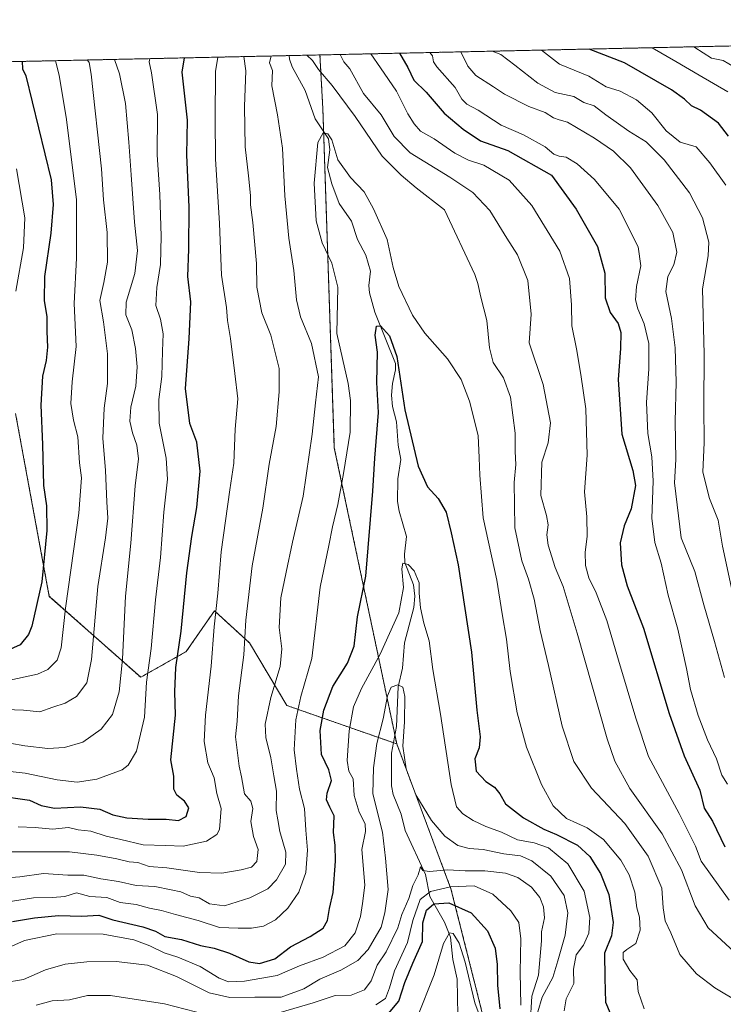
# Model space of a CAD drawing. Units: metres. Extents: x 648035 to 651489, y 4746219 to 4748606.
# Drawn here: x 650802 to 651035, y 4748280 to 4748606 of the extents above; entities that cross this region are included whole.
import ezdxf

# ---------------------------------------------------------------- set-up
doc = ezdxf.new("R2010")
doc.units = ezdxf.units.M
doc.header["$MEASUREMENT"] = 0
doc.linetypes.add('TRAZOS', pattern=[0.75, 0.5, -0.25])
for name, color, linetype, lineweight in [('Arbolado forestal', 92, 'TRAZOS', 0), ('Arbolado forestal CxS', 92, 'Continuous', 0), ('Comarca CxS', 133, 'Continuous', 0), ('Comunidad Autónoma CxS', 142, 'Continuous', 0), ('Corriente natural lineal', 142, 'Continuous', 13), ('Curva de nivel maestra', 36, 'Continuous', 30), ('Curva de nivel normal', 36, 'Continuous', 0), ('Municipio CxS', 142, 'Continuous', 0), ('Provincia CxS', 1, 'Continuous', 0)]:
    doc.layers.add(name, color=color, linetype=linetype, lineweight=lineweight)

# ---------------------------------------------------------------- blocks, each defined once
blk = doc.blocks.new('*U153')
at = {"layer": 'Arbolado forestal CxS', "color": 92, "linetype": 'Continuous', "lineweight": 0}
blk.add_polyline3d([(650800.32, 4748475.57, 978.44), (650811.5, 4748414.94, 973.54), (650841.85, 4748388.11, 955.93), (650856.97, 4748396.63, 948.75), (650862.26, 4748404.3, 946.93), (650866.29, 4748410.13, 945.12), (650877.92, 4748399.52, 939.28), (650890.35, 4748378.74, 931.87), (650926.82, 4748365.99, 913.88), (650944.81, 4748317.97, 904.08), (650957.75, 4748266.68, 894.32)], dxfattribs=at)
blk = doc.blocks.new('*U161')
at = {"layer": 'Arbolado forestal CxS', "color": 92, "linetype": 'Continuous', "lineweight": 0}
blk.add_polyline3d([(650800.32, 4748475.57, 978.44), (650811.5, 4748414.94, 973.54), (650841.85, 4748388.11, 955.93), (650856.97, 4748396.63, 948.75), (650862.26, 4748404.3, 946.93), (650866.29, 4748410.13, 945.12), (650877.92, 4748399.52, 939.28), (650890.35, 4748378.74, 931.87), (650926.82, 4748365.99, 913.88), (650944.81, 4748317.97, 904.08), (650957.75, 4748266.68, 894.32)], dxfattribs=at)
blk = doc.blocks.new('*U169')
at = {"layer": 'Curva de nivel normal', "color": 36, "linetype": 'Continuous', "lineweight": 0}
blk.add_polyline3d([(651025.188291, 4748597.229156, 985), (651025.72, 4748597.03, 985), (651031.27, 4748593.5, 985), (651035.14, 4748592.67, 985), (651040.83, 4748589.34, 985)], dxfattribs=at)
blk = doc.blocks.new('*U178')
at = {"layer": 'Curva de nivel normal', "color": 36, "linetype": 'Continuous', "lineweight": 0}
for points in [[(650958.52, 4748595.78, 965), (650961.31, 4748594.62, 965), (650966.04, 4748591.17, 965), (650973.69, 4748585.18, 965), (650979.39, 4748582.02, 965), (650985.58, 4748580.72, 965), (650988.94, 4748578.78, 965), (650992.34, 4748577.68, 965), (650996.19, 4748574.69, 965), (651003.85, 4748569.23, 965), (651009.63, 4748565.66, 965), (651015.54, 4748559.79, 965), (651023.92, 4748548.75, 965), (651028.25, 4748540.46, 965), (651030.35, 4748532.37, 965), (651030.16, 4748527.84, 965), (651028.26, 4748517, 965), (651028.85, 4748495.31, 965), (651028.69, 4748477.92, 965), (651028.81, 4748465.93, 965), (651028.4, 4748456.15, 965), (651030.62, 4748447.38, 965), (651033.45, 4748440.23, 965), (651034.94, 4748431.59, 965), (651038.16, 4748416.71, 965)], [(650796.98, 4748377.4, 965), (650803, 4748377.23, 965), (650808.36, 4748376.6, 965), (650812.67, 4748378.18, 965), (650816.78, 4748379.47, 965), (650820.53, 4748381.72, 965), (650824.02, 4748386.25, 965), (650825.49, 4748394.01, 965), (650827.64, 4748418.2, 965), (650830.18, 4748434.35, 965), (650830.92, 4748440.87, 965), (650830.6, 4748446.34, 965), (650830.2, 4748456.64, 965), (650829.27, 4748467.36, 965), (650829.67, 4748477.35, 965), (650830.81, 4748485.52, 965), (650830.88, 4748495.37, 965), (650829.5, 4748506.04, 965), (650828.27, 4748513.04, 965), (650829.63, 4748519.04, 965), (650830.85, 4748525.77, 965), (650830.7, 4748535.61, 965), (650829.5, 4748546.43, 965), (650828.83, 4748556.71, 965), (650825.42, 4748588.1, 965), (650824.69, 4748592, 965), (650824.24, 4748592.85, 965)]]:
    blk.add_polyline3d(points, dxfattribs=at)
blk = doc.blocks.new('*U179')
at = {"layer": 'Curva de nivel normal', "color": 36, "linetype": 'Continuous', "lineweight": 0}
for points in [[(650867.39, 4748593.79, 945), (650866.71, 4748589, 945), (650866.6, 4748573.25, 945), (650866.7, 4748560.08, 945), (650868, 4748538.64, 945), (650868.66, 4748521.45, 945), (650870.28, 4748510.7, 945), (650870.66, 4748506.42, 945), (650871.67, 4748500.42, 945), (650873.1, 4748488.85, 945), (650874.08, 4748480.45, 945), (650873.21, 4748470.43, 945), (650872.76, 4748459.13, 945), (650871.4, 4748450.26, 945), (650868.57, 4748429.75, 945), (650867.41, 4748416.03, 945), (650866.24, 4748404.87, 945), (650865.28, 4748391.75, 945), (650863.32, 4748375.56, 945), (650862.87, 4748366.75, 945), (650864.1, 4748359.72, 945), (650866.22, 4748354.77, 945), (650867.14, 4748349.56, 945), (650868.58, 4748344.6, 945), (650868.02, 4748337.6, 945), (650867.08, 4748335.9, 945), (650863.71, 4748333.73, 945), (650855.98, 4748332.06, 945), (650850.04, 4748332.26, 945), (650842.62, 4748332.56, 945), (650835.3, 4748334.29, 945), (650830.41, 4748335.43, 945), (650825.27, 4748337.02, 945), (650821.04, 4748337.46, 945), (650817.84, 4748338.31, 945), (650812.59, 4748337.76, 945), (650806.81, 4748338.26, 945), (650801.18, 4748338.51, 945)], [(651037.14, 4748314.15, 945), (651027.81, 4748327.08, 945), (651025.96, 4748332.08, 945), (651020.5, 4748342.95, 945), (651010.37, 4748361.79, 945), (651006.12, 4748374.54, 945), (651000.36, 4748393.78, 945), (650996.53, 4748406.95, 945), (650993.02, 4748416.15, 945), (650990.58, 4748421.06, 945), (650989.5, 4748425.12, 945), (650989.33, 4748429.62, 945), (650989.97, 4748434.82, 945), (650989.85, 4748441.3, 945), (650989.15, 4748449.66, 945), (650989.96, 4748461.72, 945), (650989.59, 4748477.17, 945), (650987.87, 4748488.58, 945), (650986.5, 4748497.02, 945), (650984.95, 4748504.63, 945), (650984.77, 4748511.69, 945), (650984.17, 4748520.39, 945), (650980.96, 4748529.42, 945), (650971.6, 4748544.64, 945), (650964.13, 4748552.98, 945), (650955.67, 4748557.95, 945), (650950.66, 4748559.64, 945), (650946.1, 4748562, 945), (650939.26, 4748566.74, 945), (650934.72, 4748569.26, 945), (650932.56, 4748571.66, 945), (650930.45, 4748575.03, 945), (650926.77, 4748582.53, 945), (650921.41, 4748590.2, 945), (650918.19, 4748594.9, 945)]]:
    blk.add_polyline3d(points, dxfattribs=at)
blk = doc.blocks.new('*U181')
at = {"layer": 'Curva de nivel normal', "color": 36, "linetype": 'Continuous', "lineweight": 0}
for points in [[(650885.18, 4748594.18, 935), (650884.57, 4748591.88, 935), (650885.59, 4748589.41, 935), (650885.38, 4748584.28, 935), (650887.28, 4748574.61, 935), (650888.88, 4748563.59, 935), (650889.67, 4748547.76, 935), (650890.99, 4748533.76, 935), (650892.67, 4748523.05, 935), (650893.5, 4748513.25, 935), (650894.91, 4748507.66, 935), (650898.56, 4748498.79, 935), (650900.86, 4748487.74, 935), (650899.82, 4748479.17, 935), (650898.79, 4748468.74, 935), (650895.71, 4748448.13, 935), (650892.18, 4748432.93, 935), (650890.1, 4748422.93, 935), (650888.37, 4748414.43, 935), (650887.8, 4748404.58, 935), (650888.66, 4748397.51, 935), (650888.18, 4748391.69, 935), (650884.99, 4748381.36, 935), (650883.18, 4748372.54, 935), (650883.38, 4748368.08, 935), (650885.02, 4748361.37, 935), (650886, 4748355.37, 935), (650886.92, 4748350.35, 935), (650886.81, 4748343.95, 935), (650887.41, 4748340.83, 935), (650888, 4748336.91, 935), (650889.97, 4748330.06, 935), (650889.85, 4748326.13, 935), (650886.94, 4748320.96, 935), (650883.99, 4748317.9, 935), (650878.09, 4748314.94, 935), (650869.66, 4748312.25, 935), (650864.69, 4748313, 935), (650861.25, 4748314.96, 935), (650858.42, 4748315.51, 935), (650855.13, 4748316.94, 935), (650852, 4748317.64, 935), (650846.56, 4748318.7, 935), (650840.3, 4748319, 935), (650834.53, 4748320.39, 935), (650828.6, 4748321.28, 935), (650822.95, 4748322.45, 935), (650817.7, 4748322.41, 935), (650809.61, 4748322.99, 935), (650801.7, 4748321.96, 935), (650791.62, 4748321.13, 935)], [(651063.67, 4748266.38, 935), (651032.34, 4748285.09, 935), (651026.26, 4748289.71, 935), (651020.76, 4748296.18, 935), (651017.73, 4748303.31, 935), (651015.89, 4748307.29, 935), (651015.27, 4748311.67, 935), (651014.76, 4748318.12, 935), (651010.3, 4748328.73, 935), (651002.5, 4748339.59, 935), (650991.44, 4748351.36, 935), (650985.63, 4748360.15, 935), (650981.7, 4748371.85, 935), (650977.23, 4748392.01, 935), (650974.46, 4748403.57, 935), (650972.39, 4748414, 935), (650970.53, 4748420.67, 935), (650968.38, 4748426.7, 935), (650966.06, 4748437.71, 935), (650965.91, 4748445.37, 935), (650965.8, 4748452.71, 935), (650966.35, 4748458.71, 935), (650966.14, 4748463.04, 935), (650966.09, 4748469.02, 935), (650964.52, 4748480.96, 935), (650962.26, 4748487.41, 935), (650958.87, 4748492.54, 935), (650957.59, 4748497.33, 935), (650956.71, 4748506.49, 935), (650954.74, 4748514.23, 935), (650953.69, 4748518.67, 935), (650952.69, 4748521.71, 935), (650942.68, 4748543.1, 935), (650933.29, 4748550.47, 935), (650928.24, 4748554.68, 935), (650921.96, 4748560.95, 935), (650912.97, 4748574.06, 935), (650905.42, 4748584.34, 935), (650900.82, 4748589.75, 935), (650898.89, 4748592.72, 935), (650897, 4748594.44, 935)]]:
    blk.add_polyline3d(points, dxfattribs=at)
blk = doc.blocks.new('*U193')
at = {"layer": 'Curva de nivel normal', "color": 36, "linetype": 'Continuous', "lineweight": 0}
for points in [[(650948.14, 4748595.55, 960), (650950.46, 4748590.83, 960), (650953.12, 4748587.67, 960), (650958.96, 4748583.98, 960), (650962.62, 4748581.51, 960), (650970.69, 4748577.46, 960), (650976.03, 4748575.4, 960), (650978.86, 4748573.66, 960), (650980.71, 4748573.05, 960), (650983.54, 4748572.27, 960), (650992.5, 4748566.92, 960), (650998.72, 4748562.56, 960), (651004.37, 4748557.13, 960), (651013.52, 4748544.61, 960), (651018.49, 4748535.58, 960), (651019.76, 4748529.12, 960), (651018.8, 4748524.96, 960), (651016.83, 4748521.04, 960), (651016.16, 4748516.04, 960), (651017.99, 4748507.15, 960), (651019.2, 4748497.34, 960), (651019.6, 4748485.97, 960), (651019.26, 4748472.91, 960), (651019.47, 4748460.36, 960), (651019.04, 4748452.59, 960), (651021.22, 4748434.32, 960), (651025.75, 4748423.23, 960), (651028.7, 4748412.14, 960), (651032.26, 4748400.01, 960), (651035.58, 4748388, 960)], [(650798.37, 4748366.29, 960), (650803.42, 4748365.38, 960), (650811, 4748364.48, 960), (650816.52, 4748364.75, 960), (650822.66, 4748366.54, 960), (650828.76, 4748370.85, 960), (650832.52, 4748375.76, 960), (650834.69, 4748383.23, 960), (650835.78, 4748394.09, 960), (650836.78, 4748415.04, 960), (650838.54, 4748432.59, 960), (650840, 4748451.59, 960), (650841.14, 4748460.59, 960), (650840.61, 4748465.09, 960), (650839.09, 4748469.23, 960), (650838.27, 4748473.09, 960), (650838.6, 4748477.71, 960), (650840.26, 4748484.71, 960), (650840.7, 4748491.04, 960), (650840.15, 4748497.13, 960), (650838.9, 4748503.38, 960), (650836.95, 4748508.37, 960), (650837.07, 4748512.5, 960), (650839.95, 4748522.05, 960), (650840.73, 4748529.62, 960), (650839.82, 4748539.11, 960), (650838.72, 4748554.75, 960), (650837.86, 4748565.55, 960), (650836.77, 4748578.4, 960), (650834.76, 4748588.31, 960), (650833.12, 4748593.04, 960)]]:
    blk.add_polyline3d(points, dxfattribs=at)
blk = doc.blocks.new('*U194')
at = {"layer": 'Curva de nivel normal', "color": 36, "linetype": 'Continuous', "lineweight": 0}
for points in [[(650844.85, 4748593.3, 955), (650844.67, 4748592.2, 955), (650845.42, 4748588.54, 955), (650847.37, 4748574.78, 955), (650847.35, 4748561.44, 955), (650848.15, 4748548.24, 955), (650848.68, 4748534.41, 955), (650848.47, 4748525.06, 955), (650847.15, 4748517.37, 955), (650846.84, 4748511.37, 955), (650848.4, 4748506.86, 955), (650849.3, 4748502.01, 955), (650849.07, 4748496.28, 955), (650848.83, 4748487.87, 955), (650847.83, 4748480.25, 955), (650847.99, 4748472.38, 955), (650850.27, 4748460.83, 955), (650850.69, 4748453.84, 955), (650849.52, 4748442.88, 955), (650848.39, 4748427.8, 955), (650846.8, 4748413.84, 955), (650845.32, 4748397.62, 955), (650843.73, 4748386.52, 955), (650843.14, 4748374.92, 955), (650840.49, 4748363.56, 955), (650837.71, 4748358.95, 955), (650835.69, 4748357.39, 955), (650827.3, 4748354.26, 955), (650820.74, 4748353.34, 955), (650814.08, 4748354.12, 955), (650803.47, 4748356.34, 955), (650795.56, 4748357.18, 955)], [(651036.56, 4748352.69, 955), (651034.67, 4748355.65, 955), (651032.88, 4748361.02, 955), (651029.9, 4748367.37, 955), (651026.81, 4748375.37, 955), (651024.3, 4748384.04, 955), (651023.02, 4748391.04, 955), (651020.09, 4748404.04, 955), (651016.84, 4748415.37, 955), (651014.52, 4748425.95, 955), (651012.42, 4748432.84, 955), (651011.47, 4748440.89, 955), (651011.89, 4748453.14, 955), (651011.47, 4748461.19, 955), (651010.18, 4748468.97, 955), (651009.67, 4748479.27, 955), (651010.48, 4748490.37, 955), (651010.44, 4748498.79, 955), (651008.92, 4748505.32, 955), (651006.78, 4748510.31, 955), (651006.05, 4748513.34, 955), (651006.42, 4748517.71, 955), (651007.82, 4748524.54, 955), (651006.95, 4748530.93, 955), (651000.62, 4748543.38, 955), (650992.41, 4748553.17, 955), (650986.71, 4748558.38, 955), (650983.03, 4748560.6, 955), (650980.7, 4748560.97, 955), (650978.96, 4748561.67, 955), (650976.05, 4748564.06, 955), (650968.93, 4748568.04, 955), (650961.52, 4748571.2, 955), (650953.84, 4748576.26, 955), (650950.04, 4748578.16, 955), (650948.47, 4748579.82, 955), (650946.21, 4748583.71, 955), (650940.08, 4748590.6, 955), (650938.97, 4748592.2, 955), (650938.7, 4748594.2, 955), (650937.8, 4748595.32, 955)]]:
    blk.add_polyline3d(points, dxfattribs=at)
blk = doc.blocks.new('*U201')
at = {"layer": 'Curva de nivel normal', "color": 36, "linetype": 'Continuous', "lineweight": 0}
for points in [[(650796.21, 4748330.21, 940), (650818.18, 4748330.23, 940), (650827.29, 4748329.1, 940), (650833.87, 4748327.93, 940), (650837.97, 4748326.88, 940), (650840.89, 4748326.62, 940), (650844.68, 4748325.34, 940), (650850.53, 4748324.89, 940), (650861.35, 4748323.29, 940), (650868.82, 4748323.16, 940), (650875.14, 4748324.18, 940), (650878.64, 4748325.15, 940), (650880.44, 4748326.99, 940), (650880.84, 4748330.94, 940), (650879.26, 4748335.25, 940), (650878.34, 4748340.21, 940), (650879.06, 4748344.6, 940), (650878.37, 4748346.98, 940), (650876.33, 4748349.42, 940), (650875.34, 4748355.1, 940), (650874.52, 4748358.64, 940), (650873.36, 4748368.37, 940), (650873.83, 4748373.59, 940), (650874.35, 4748381.9, 940), (650876.02, 4748395.59, 940), (650876.77, 4748407.04, 940), (650878.84, 4748425.08, 940), (650882.34, 4748444.21, 940), (650884.43, 4748458.75, 940), (650886.81, 4748471.23, 940), (650887.78, 4748482.79, 940), (650887.79, 4748490.56, 940), (650885.08, 4748501.57, 940), (650882.02, 4748509.04, 940), (650880.37, 4748517.45, 940), (650880.22, 4748525.31, 940), (650879.06, 4748538.91, 940), (650878.24, 4748544.76, 940), (650878.23, 4748547.89, 940), (650877.62, 4748554.41, 940), (650876.53, 4748564.04, 940), (650876.33, 4748577.39, 940), (650876.78, 4748589.22, 940), (650876.12, 4748593.98, 940)], [(650908.07, 4748594.68, 940), (650909.25, 4748592.2, 940), (650911.25, 4748589.97, 940), (650915.81, 4748581.76, 940), (650921.7, 4748574.69, 940), (650925.95, 4748567.42, 940), (650931.31, 4748562.06, 940), (650944.45, 4748553.97, 940), (650952.03, 4748548.85, 940), (650957.74, 4748542.93, 940), (650963.34, 4748533.74, 940), (650966.94, 4748528.26, 940), (650970.32, 4748519.71, 940), (650971.41, 4748508.56, 940), (650970.76, 4748499.04, 940), (650975.36, 4748485.21, 940), (650977.84, 4748472.5, 940), (650977.08, 4748465.87, 940), (650974.95, 4748459.47, 940), (650974.59, 4748448.37, 940), (650976.54, 4748441.71, 940), (650977.12, 4748438.71, 940), (650976.63, 4748435.39, 940), (650977.12, 4748431.9, 940), (650979.35, 4748424.55, 940), (650982.02, 4748418.16, 940), (650986.68, 4748402.71, 940), (650996.61, 4748367.68, 940), (650999.18, 4748360.23, 940), (651004.13, 4748351.22, 940), (651014.85, 4748336.13, 940), (651021.29, 4748324.26, 940), (651025.83, 4748312.32, 940), (651030.18, 4748305.01, 940), (651041.77, 4748294.28, 940)]]:
    blk.add_polyline3d(points, dxfattribs=at)
blk = doc.blocks.new('*U203')
at = {"layer": 'Curva de nivel normal', "color": 36, "linetype": 'Continuous', "lineweight": 0}
for points in [[(651036.07, 4748551.35, 970), (651030.72, 4748558.7, 970), (651026.23, 4748564.04, 970), (651020.86, 4748565.61, 970), (651016.28, 4748569.37, 970), (651011.51, 4748575.37, 970), (651006.44, 4748579.6, 970), (651000.95, 4748582.48, 970), (650996.29, 4748583.91, 970), (650990.59, 4748587.49, 970), (650980.79, 4748591.49, 970), (650974.91, 4748596.13, 970)], [(650813.62, 4748592.62, 970), (650814.83, 4748587.87, 970), (650817.23, 4748573.11, 970), (650820.56, 4748546.44, 970), (650820.55, 4748527.09, 970), (650819.76, 4748512.13, 970), (650820.45, 4748497.85, 970), (650819.09, 4748486.1, 970), (650818.62, 4748478.88, 970), (650819.56, 4748473.33, 970), (650820.93, 4748467.85, 970), (650821.55, 4748459.21, 970), (650822.17, 4748454.25, 970), (650821.35, 4748442.56, 970), (650816.93, 4748411.02, 970), (650815.5, 4748397.9, 970), (650814.12, 4748393.78, 970), (650811.05, 4748390.73, 970), (650807.62, 4748389.15, 970), (650791.62, 4748385.73, 970)]]:
    blk.add_polyline3d(points, dxfattribs=at)
blk = doc.blocks.new('*U221')
at = {"layer": 'Curva de nivel normal', "color": 36, "linetype": 'Continuous', "lineweight": 0}
for points in [[(651011.6, 4748596.93, 980), (651019.45, 4748592.33, 980), (651027.15, 4748587.77, 980), (651036.66, 4748582.31, 980)], [(650800.42, 4748516.17, 980), (650802.98, 4748530.5, 980), (650803.4, 4748540.49, 980), (650800.62, 4748556.73, 980)]]:
    blk.add_polyline3d(points, dxfattribs=at)
blk = doc.blocks.new('*U228')
at = {"layer": 'Curva de nivel maestra', "color": 36, "linetype": 'Continuous', "lineweight": 30}
for points in [[(651036.95, 4748567.61, 975), (651033.62, 4748571.85, 975), (651027.62, 4748576.18, 975), (651024.62, 4748577.61, 975), (651022.29, 4748579.82, 975), (651018.01, 4748582.92, 975), (651002.37, 4748591.96, 975), (650990.68, 4748596.48, 975)], [(650802.56, 4748592.38, 975), (650802.62, 4748589.93, 975), (650803.71, 4748587.63, 975), (650812.11, 4748553.09, 975), (650812.84, 4748544.97, 975), (650811.99, 4748535.44, 975), (650809.91, 4748521.04, 975), (650809.76, 4748513.11, 975), (650810.71, 4748507.64, 975), (650810.72, 4748502.81, 975), (650810.88, 4748497.64, 975), (650810.46, 4748493.12, 975), (650809.3, 4748488, 975), (650808.7, 4748478.36, 975), (650809.27, 4748465.36, 975), (650809.6, 4748451.69, 975), (650810.58, 4748444.95, 975), (650810.65, 4748436.74, 975), (650809.03, 4748419.71, 975), (650805.76, 4748405.02, 975), (650804.63, 4748402.24, 975), (650801.79, 4748398.87, 975), (650794.09, 4748395.41, 975)]]:
    blk.add_polyline3d(points, dxfattribs=at)
blk = doc.blocks.new('*U232')
at = {"layer": 'Curva de nivel maestra', "color": 36, "linetype": 'Continuous', "lineweight": 30}
for points in [[(650794.12, 4748348.88, 950), (650804.93, 4748347.35, 950), (650808.83, 4748345.58, 950), (650813.2, 4748344.69, 950), (650821.84, 4748345.12, 950), (650828.29, 4748344.3, 950), (650832.62, 4748342.49, 950), (650837.29, 4748341.45, 950), (650844.29, 4748341.03, 950), (650850.29, 4748341.04, 950), (650854.37, 4748340.57, 950), (650856.9, 4748341.89, 950), (650857.82, 4748344.78, 950), (650856.36, 4748347.01, 950), (650853.81, 4748348.94, 950), (650852.86, 4748351, 950), (650852.85, 4748355.28, 950), (650851.88, 4748360.71, 950), (650853.44, 4748375.51, 950), (650853.12, 4748383.24, 950), (650853.53, 4748391.37, 950), (650855.28, 4748403.37, 950), (650857.18, 4748422.71, 950), (650858.76, 4748434.8, 950), (650860.52, 4748444.39, 950), (650861.54, 4748456.46, 950), (650860.51, 4748466.04, 950), (650858.19, 4748472.26, 950), (650856.71, 4748483.88, 950), (650857.95, 4748500.37, 950), (650858.49, 4748512.58, 950), (650857.46, 4748520.99, 950), (650857.83, 4748530.1, 950), (650857.92, 4748544.04, 950), (650857.12, 4748561.37, 950), (650857.36, 4748572.87, 950), (650855.66, 4748588.76, 950), (650856.41, 4748593.55, 950)], [(650927.68, 4748595.1, 950), (650930.46, 4748590.39, 950), (650932.49, 4748586.21, 950), (650936.54, 4748582.13, 950), (650942.51, 4748575.26, 950), (650948.86, 4748569.94, 950), (650954.57, 4748565.99, 950), (650963.74, 4748562.84, 950), (650978.19, 4748554.61, 950), (650986.38, 4748543.36, 950), (650993.4, 4748530.99, 950), (650995.91, 4748522.19, 950), (650995.96, 4748513.99, 950), (650997.7, 4748509.07, 950), (651000.32, 4748505.48, 950), (651001.24, 4748502.51, 950), (651001.07, 4748497.16, 950), (651000.28, 4748486.82, 950), (651001.5, 4748468.71, 950), (651005.2, 4748456.71, 950), (651006.04, 4748451.71, 950), (651004.63, 4748443.93, 950), (651002.26, 4748438.3, 950), (651001.02, 4748432.68, 950), (651001.36, 4748425.4, 950), (651003.25, 4748418.39, 950), (651008.68, 4748404.38, 950), (651017.19, 4748376.04, 950), (651022.22, 4748362.04, 950), (651027.38, 4748350.65, 950), (651028.88, 4748344.73, 950), (651031.61, 4748340.4, 950), (651035.69, 4748331.87, 950)]]:
    blk.add_polyline3d(points, dxfattribs=at)

msp = doc.modelspace()

# ---------------------------------------------------------------- linework, layer by layer
at = {"layer": 'Arbolado forestal', "color": 92, "linetype": 'TRAZOS', "lineweight": 0}
for points in [[(650901.32, 4748594.53, 936.95), (651178.73, 4748600.58, 1041.66), (651189.98, 4748600.82, 1046.74)], [(650317.31, 4748581.8, 1070.71), (650891.13, 4748594.31, 933.56), (650901.32, 4748594.53, 936.95)], [(650926.82, 4748365.99, 913.88), (650926.22, 4748368.86, 913.99), (650906.1, 4748464.2, 931.99), (650902.56, 4748569.11, 930.38), (650902.3, 4748576.68, 931.27), (650901.32, 4748594.53, 936.95)], [(650800.32, 4748475.58, 978.44), (650811.5, 4748414.95, 973.54), (650841.85, 4748388.11, 955.92), (650856.97, 4748396.63, 948.75), (650862.26, 4748404.3, 946.93), (650866.29, 4748410.13, 945.12), (650877.92, 4748399.52, 939.28), (650890.35, 4748378.74, 931.87), (650925.73, 4748366.38, 913.85), (650926.82, 4748365.99, 913.88)], [(651238.65, 4748093.32, 858.15), (651217.88, 4748117.77, 870.91), (651195.9, 4748130.46, 869.3), (651195.4, 4748130.75, 869.39), (651180.16, 4748129.62, 867.29), (651162.36, 4748128.29, 871.5), (651148.66, 4748125.51, 871.12), (651133.1, 4748122.36, 871.66), (651117.98, 4748119.29, 877.13), (651079.65, 4748128.83, 892.9), (651050.16, 4748159.01, 883.08), (651035.64, 4748173.88, 884.98), (650992.99, 4748211.35, 886.81), (650978.82, 4748223.8, 888), (650957.75, 4748266.68, 894.32), (650944.8, 4748317.97, 904.08), (650926.82, 4748365.99, 913.88)]]:
    msp.add_polyline3d(points, dxfattribs=at)
at = {"layer": 'Arbolado forestal CxS', "color": 92, "linetype": 'Continuous', "lineweight": 0}
for points in [[(650957.75, 4748266.68, 894.32), (650944.81, 4748317.97, 904.08), (650926.82, 4748365.99, 913.88), (650906.1, 4748464.2, 931.99), (650902.3, 4748576.68, 931.27), (650901.32, 4748594.53, 936.95), (651189.98, 4748600.82, 1046.74), (651229.01, 4748555.41, 1054.79), (651293.98, 4748511.98, 1058.01), (651332.14, 4748502.28, 1058.29), (651383.82, 4748471.96, 1054.34), (651392.73, 4748459.48, 1052.22), (651398.08, 4748450.56, 1050.58), (651409.58, 4748447.14, 1050.72), (651418.41, 4748451.74, 1052.55), (651441.07, 4748456.26, 1053.72), (651441.07, 4748456.26, 1053.72), (651452.11, 4747955.58, 836.81)], [(650957.75, 4748266.68, 894.32), (650944.81, 4748317.97, 904.08), (650926.82, 4748365.99, 913.88), (650906.1, 4748464.2, 931.99), (650902.3, 4748576.68, 931.27), (650901.32, 4748594.53, 936.95), (651189.98, 4748600.82, 1046.74), (651229.01, 4748555.41, 1054.79), (651293.98, 4748511.98, 1058.01), (651332.14, 4748502.28, 1058.29), (651383.82, 4748471.96, 1054.34), (651392.73, 4748459.48, 1052.22), (651398.08, 4748450.56, 1050.58), (651409.58, 4748447.14, 1050.72), (651418.41, 4748451.74, 1052.55), (651441.07, 4748456.26, 1053.72), (651441.07, 4748456.26, 1053.72), (651452.11, 4747955.58, 836.81)], [(650317.31, 4748581.8, 1070.71), (650901.32, 4748594.53, 936.95), (650902.3, 4748576.68, 931.27), (650906.1, 4748464.2, 931.99), (650926.82, 4748365.99, 913.88), (650926.82, 4748365.99, 913.88), (650890.35, 4748378.74, 931.87), (650877.92, 4748399.52, 939.28), (650866.29, 4748410.13, 945.12), (650862.26, 4748404.3, 946.93), (650856.97, 4748396.63, 948.75), (650841.85, 4748388.11, 955.93), (650811.5, 4748414.94, 973.54), (650800.32, 4748475.57, 978.44)], [(650317.31, 4748581.8, 1070.71), (650901.32, 4748594.53, 936.95), (650902.3, 4748576.68, 931.27), (650906.1, 4748464.2, 931.99), (650926.82, 4748365.99, 913.88), (650926.82, 4748365.99, 913.88), (650890.35, 4748378.74, 931.87), (650877.92, 4748399.52, 939.28), (650866.29, 4748410.13, 945.12), (650862.26, 4748404.3, 946.93), (650856.97, 4748396.63, 948.75), (650841.85, 4748388.11, 955.93), (650811.5, 4748414.94, 973.54), (650800.32, 4748475.57, 978.44)]]:
    msp.add_polyline3d(points, dxfattribs=at)
at = {"layer": 'Comarca CxS', "color": 133, "linetype": 'Continuous', "lineweight": 0}
msp.add_polyline3d([(649280.47, 4746244.81, 1155.51), (648084.61, 4746218.75, 1322.33), (648034.74, 4748532.06, 1055.06), (651437.76, 4748606.22, 1025.81), (651460.14, 4747591.61, 862.18), (651488.79, 4746292.93, 1076.11), (649280.47, 4746244.81, 1155.51)], close=True, dxfattribs=at)
msp.add_polyline3d([(649280.47, 4746244.81, 1155.51), (648084.61, 4746218.75, 1322.33), (648034.74, 4748532.06, 1055.06), (651437.76, 4748606.22, 1025.81), (651460.14, 4747591.61, 862.18), (651488.79, 4746292.93, 1076.11), (649280.47, 4746244.81, 1155.51)], close=True, dxfattribs=at)
at = {"layer": 'Comunidad Autónoma CxS', "color": 142, "linetype": 'Continuous', "lineweight": 0}
msp.add_polyline3d([(649280.47, 4746244.81, 1155.51), (648084.61, 4746218.75, 1322.33), (648034.74, 4748532.06, 1055.06), (648864.7, 4748550.15, 1077.49), (651437.76, 4748606.22, 1025.81), (651488.79, 4746292.93, 1076.11), (649280.47, 4746244.81, 1155.51)], close=True, dxfattribs=at)
msp.add_polyline3d([(649280.47, 4746244.81, 1155.51), (648084.61, 4746218.75, 1322.33), (648034.74, 4748532.06, 1055.06), (648864.7, 4748550.15, 1077.49), (651437.76, 4748606.22, 1025.81), (651488.79, 4746292.93, 1076.11), (649280.47, 4746244.81, 1155.51)], close=True, dxfattribs=at)
at = {"layer": 'Corriente natural lineal', "color": 142, "linetype": 'Continuous', "lineweight": 13}
msp.add_polyline3d([(650891.13, 4748594.31, 933.56), (650891.23, 4748593.14, 933.16), (650892.09, 4748590.54, 932.53), (650896.39, 4748582.75, 930.88), (650899.78, 4748573.31, 930.71), (650904.18, 4748566.67, 930.39), (650904.66, 4748563.08, 929.86), (650903.89, 4748557.15, 929.27), (650905.27, 4748551.8, 928.89), (650907.7, 4748545.3, 928.46), (650911.8, 4748539.44, 927.63), (650913.82, 4748533.32, 927.12), (650916.6, 4748528.14, 927.03), (650918.14, 4748522.85, 927.03), (650917.58, 4748518.02, 926.36), (650917.79, 4748515.67, 926.12), (650919.6, 4748509.25, 925.8), (650926.4, 4748492.2, 924.49), (650926.46, 4748490.11, 924.18), (650925.38, 4748485.53, 924.02), (650925.12, 4748481.69, 924.05), (650925.46, 4748477.87, 923.94), (650926.72, 4748472.88, 923.04), (650927.29, 4748465.12, 922.67), (650928.18, 4748460.29, 922.68), (650927.15, 4748453.93, 921.85), (650927.11, 4748446.39, 921.38), (650927.61, 4748443.25, 921.34), (650930.09, 4748434.84, 921.1), (650929.36, 4748428.93, 920.57), (650929.52, 4748426.17, 920.17), (650932.36, 4748418.73, 919.43), (650932.87, 4748415.01, 919.28), (650932.46, 4748411.26, 918.95), (650929.36, 4748399.52, 918.5), (650928.71, 4748391.12, 917.16), (650927.26, 4748384.89, 915.15), (650926.79, 4748371.75, 913.89), (650925.05, 4748362.95, 913.61), (650925.1, 4748352.06, 912.63), (650925.61, 4748349.26, 912.36), (650928.3, 4748342.71, 912.19), (650929.63, 4748337.26, 911.87), (650936.32, 4748322.72, 909.58), (650937.8, 4748315.33, 902.8), (650942.62, 4748306.84, 895.69), (650944.61, 4748301.84, 895.08), (650945.41, 4748294.5, 894), (650946.86, 4748287.94, 893.25), (650947.15, 4748270.04, 891.56)], dxfattribs=at)
at = {"layer": 'Curva de nivel maestra', "color": 36, "linetype": 'Continuous', "lineweight": 30}
for points in [[(650799.27, 4748307.04, 925), (650806.62, 4748308.35, 925), (650814.62, 4748309.12, 925), (650822.29, 4748308.82, 925), (650827.95, 4748309.22, 925), (650832.61, 4748307.66, 925), (650842.57, 4748305.29, 925), (650846.72, 4748303.83, 925), (650849.85, 4748302.11, 925), (650855.41, 4748301.16, 925), (650861.72, 4748299.14, 925), (650866.24, 4748298.29, 925), (650871.37, 4748296.63, 925), (650877.68, 4748293.73, 925), (650881.26, 4748293.17, 925), (650886.35, 4748294.66, 925), (650891.58, 4748298.72, 925), (650898.07, 4748302.14, 925), (650902.35, 4748304.9, 925), (650903.86, 4748307.37, 925), (650904.5, 4748311.37, 925), (650905.68, 4748316.71, 925), (650906.54, 4748327.08, 925), (650906.37, 4748332.46, 925), (650905.82, 4748336.56, 925), (650906.1, 4748342.13, 925), (650904.56, 4748344.96, 925), (650903.47, 4748347.43, 925), (650903.75, 4748349.68, 925), (650905.2, 4748353.83, 925), (650904.28, 4748357.36, 925), (650901.85, 4748362.5, 925), (650901.42, 4748370.44, 925), (650902.59, 4748377.18, 925), (650905.59, 4748385.08, 925), (650910.44, 4748392.79, 925), (650912.66, 4748398.42, 925), (650913.76, 4748408.18, 925), (650916.6, 4748421.68, 925), (650918.91, 4748449.87, 925), (650919.58, 4748460.83, 925), (650920.74, 4748475.87, 925), (650920.17, 4748485.87, 925), (650920.41, 4748495.99, 925), (650919.69, 4748501.54, 925), (650920.1, 4748504.54, 925), (650921.4, 4748504.65, 925), (650924.38, 4748501.38, 925), (650926.82, 4748494.49, 925), (650929.48, 4748476.86, 925), (650933.92, 4748458.07, 925), (650936.98, 4748451.3, 925), (650940.6, 4748447.41, 925), (650943.17, 4748442.92, 925), (650944.88, 4748436.01, 925), (650947.15, 4748425.4, 925), (650951.61, 4748396.41, 925), (650953.42, 4748377.17, 925), (650954.5, 4748368.29, 925), (650954.15, 4748364.74, 925), (650952.7, 4748361.02, 925), (650953.17, 4748356.98, 925), (650956.39, 4748353.48, 925), (650959.24, 4748351.66, 925), (650960.99, 4748349.41, 925), (650962.96, 4748346.11, 925), (650968.85, 4748341.5, 925), (650975.61, 4748337.69, 925), (650979.81, 4748335.95, 925), (650986.76, 4748332.44, 925), (650990.91, 4748328.67, 925), (650994.4, 4748323.06, 925), (650997.15, 4748316.04, 925), (650998.67, 4748306.71, 925), (650998.13, 4748302.37, 925), (650995.76, 4748296.62, 925), (650995.85, 4748288.34, 925), (650996.09, 4748280.28, 925), (650997.65, 4748276.67, 925)], [(650924.03, 4748276.52, 900), (650927.48, 4748280.63, 900), (650929.5, 4748286.86, 900), (650932.19, 4748293.32, 900), (650935.33, 4748300.47, 900), (650935.51, 4748306.68, 900), (650936.69, 4748310.83, 900), (650939.1, 4748312.96, 900), (650944.14, 4748313.24, 900), (650951.55, 4748309.97, 900), (650956.9, 4748303.98, 900), (650959.44, 4748298.25, 900), (650960.17, 4748292.79, 900), (650960.23, 4748285.95, 900), (650961.08, 4748278.16, 900)]]:
    msp.add_polyline3d(points, dxfattribs=at)
at = {"layer": 'Curva de nivel normal', "color": 36, "linetype": 'Continuous', "lineweight": 0}
for points in [[(651008.92, 4748278.07, 930), (651006.9, 4748283.92, 930), (651006.64, 4748287.72, 930), (651004.19, 4748290.8, 930), (651001.97, 4748294.62, 930), (651001.93, 4748296.81, 930), (651003.16, 4748297.81, 930), (651006.15, 4748299.81, 930), (651007.55, 4748304.2, 930), (651007.33, 4748308.57, 930), (651006.52, 4748311.64, 930), (651005.86, 4748316.77, 930), (651003.98, 4748322.55, 930), (651001.2, 4748327.4, 930), (650995.4, 4748334.34, 930), (650989.98, 4748338.17, 930), (650983.19, 4748341.24, 930), (650978.75, 4748345.43, 930), (650974.82, 4748352.51, 930), (650969.9, 4748364.89, 930), (650966.76, 4748376.26, 930), (650964.46, 4748390.06, 930), (650963.24, 4748400.71, 930), (650961.84, 4748409.11, 930), (650960.04, 4748420.28, 930), (650955.55, 4748440.97, 930), (650954.36, 4748455.11, 930), (650954.12, 4748460.87, 930), (650953.85, 4748468.27, 930), (650950.97, 4748479.72, 930), (650948.15, 4748486.91, 930), (650943.64, 4748493.72, 930), (650936.16, 4748502.19, 930), (650932.03, 4748508.21, 930), (650927.53, 4748517.74, 930), (650925.59, 4748524.06, 930), (650923.62, 4748533.32, 930), (650919.06, 4748543.5, 930), (650916.05, 4748549.14, 930), (650911.48, 4748553.9, 930), (650907.32, 4748559.74, 930), (650905.26, 4748566.35, 930), (650903.97, 4748568.39, 930), (650902.4, 4748568.67, 930), (650900.66, 4748565.46, 930), (650899.43, 4748552.03, 930), (650900.06, 4748539.48, 930), (650902.12, 4748532.21, 930), (650905.25, 4748525.5, 930), (650907.26, 4748517.52, 930), (650906.98, 4748502.1, 930), (650910.71, 4748485.56, 930), (650911.45, 4748479.87, 930), (650911.38, 4748469.37, 930), (650909.16, 4748455.71, 930), (650907.29, 4748445.46, 930), (650905.47, 4748438.05, 930), (650904.3, 4748431.79, 930), (650901.42, 4748418.04, 930), (650898.68, 4748394.37, 930), (650895.04, 4748381.71, 930), (650893.31, 4748374, 930), (650892.75, 4748364.06, 930), (650893.55, 4748357.63, 930), (650894.52, 4748350.94, 930), (650896.16, 4748344.62, 930), (650896.6, 4748337.37, 930), (650897.21, 4748330.71, 930), (650896.63, 4748323.3, 930), (650894.34, 4748316.79, 930), (650890.62, 4748311.51, 930), (650886.62, 4748307.66, 930), (650882.62, 4748305.51, 930), (650878.62, 4748304.83, 930), (650874.18, 4748304.91, 930), (650867.99, 4748305.08, 930), (650860.96, 4748307.44, 930), (650853.42, 4748309.4, 930), (650848.73, 4748310.79, 930), (650844.73, 4748311.46, 930), (650840.34, 4748312.74, 930), (650835.06, 4748313.4, 930), (650830.64, 4748315.04, 930), (650824.94, 4748315.43, 930), (650820.59, 4748316.62, 930), (650816.62, 4748315.42, 930), (650812.62, 4748315.08, 930), (650806.29, 4748314.98, 930), (650796.53, 4748313.41, 930)], [(650794.04, 4748296.69, 920), (650803.3, 4748300.78, 920), (650814.02, 4748303.04, 920), (650829.35, 4748302.84, 920), (650839.55, 4748300.97, 920), (650844.92, 4748299.01, 920), (650849.6, 4748296.68, 920), (650854.16, 4748295.25, 920), (650861.6, 4748292.11, 920), (650867.84, 4748288.28, 920), (650870.97, 4748287.11, 920), (650876.34, 4748287.35, 920), (650887.16, 4748289.23, 920), (650894.58, 4748292.37, 920), (650902.37, 4748295.29, 920), (650909.56, 4748299.04, 920), (650913, 4748303.37, 920), (650914.76, 4748308.71, 920), (650915.41, 4748313.09, 920), (650916.18, 4748319.19, 920), (650915.19, 4748330.94, 920), (650916.5, 4748336.92, 920), (650916.34, 4748339.5, 920), (650914.32, 4748343.34, 920), (650912.71, 4748348.86, 920), (650912.35, 4748354.44, 920), (650910.89, 4748356.98, 920), (650910.41, 4748360.44, 920), (650911.07, 4748370.29, 920), (650912.51, 4748378.29, 920), (650915.07, 4748384.35, 920), (650921.37, 4748395.71, 920), (650927.47, 4748409.5, 920), (650929.05, 4748417.88, 920), (650928.51, 4748424.02, 920), (650928.89, 4748425.9, 920), (650930.62, 4748425.48, 920), (650932.63, 4748423.42, 920), (650934.22, 4748419.46, 920), (650934.24, 4748416, 920), (650934.7, 4748411.12, 920), (650935.86, 4748406.09, 920), (650937.55, 4748400.22, 920), (650938.82, 4748390.71, 920), (650941.35, 4748375.83, 920), (650944.83, 4748352.53, 920), (650946.64, 4748345.12, 920), (650948.71, 4748342.81, 920), (650952.18, 4748340.6, 920), (650956.39, 4748338.63, 920), (650961.6, 4748336.72, 920), (650966.85, 4748334.13, 920), (650972.47, 4748333.18, 920), (650977.19, 4748331.53, 920), (650983.59, 4748326.23, 920), (650989.04, 4748317.14, 920), (650990.9, 4748308.46, 920), (650990.52, 4748303.21, 920), (650988.79, 4748299.29, 920), (650986.38, 4748295.98, 920), (650985.52, 4748291.24, 920), (650985.55, 4748286.54, 920), (650983.04, 4748281.46, 920), (650982.33, 4748277.44, 920)], [(650796.23, 4748286.75, 915), (650802.94, 4748287.9, 915), (650810.29, 4748291.06, 915), (650816.76, 4748292.93, 915), (650823.98, 4748293.74, 915), (650833.71, 4748293.8, 915), (650844.15, 4748292.57, 915), (650853.73, 4748288.82, 915), (650864.58, 4748283.43, 915), (650871.38, 4748281.85, 915), (650879.74, 4748281.96, 915), (650888.48, 4748282.01, 915), (650895.95, 4748284.8, 915), (650901.29, 4748288, 915), (650908.29, 4748290.94, 915), (650913.95, 4748294.12, 915), (650917.29, 4748297.82, 915), (650921.6, 4748305.22, 915), (650922.88, 4748309.94, 915), (650923.92, 4748317.73, 915), (650923.09, 4748328.13, 915), (650922.06, 4748336.73, 915), (650918.85, 4748349.48, 915), (650919.11, 4748358.01, 915), (650920.24, 4748366.18, 915), (650922.36, 4748374.32, 915), (650923.72, 4748381.9, 915), (650924.94, 4748384.85, 915), (650927.2, 4748385.57, 915), (650928.8, 4748384.84, 915), (650929.53, 4748381.71, 915), (650929.36, 4748373.37, 915), (650928.88, 4748365.2, 915), (650929.95, 4748357.72, 915), (650933.18, 4748349.07, 915), (650938.31, 4748340.62, 915), (650942.79, 4748335.35, 915), (650947.14, 4748332.25, 915), (650950.8, 4748331.32, 915), (650955.51, 4748330.99, 915), (650962.33, 4748329.54, 915), (650967.91, 4748328.85, 915), (650971.61, 4748327.23, 915), (650978.01, 4748322.18, 915), (650982.38, 4748315.7, 915), (650983.59, 4748309.94, 915), (650982.69, 4748302.58, 915), (650980.31, 4748294.04, 915), (650978.57, 4748288.52, 915), (650975.05, 4748281.96, 915), (650973.65, 4748277.16, 915)], [(650888.16, 4748276.91, 910), (650899.04, 4748280.15, 910), (650906.34, 4748282.52, 910), (650911.65, 4748282.65, 910), (650916.08, 4748284.39, 910), (650918.34, 4748287.42, 910), (650920.32, 4748292.66, 910), (650923.27, 4748297.04, 910), (650927.15, 4748305.04, 910), (650928.49, 4748309.37, 910), (650930.79, 4748314.71, 910), (650932.13, 4748319, 910), (650933.88, 4748322.53, 910), (650934.66, 4748325.19, 910), (650935.49, 4748324.05, 910), (650937.69, 4748323.67, 910), (650943.81, 4748324.28, 910), (650949.5, 4748323.92, 910), (650956.07, 4748323.95, 910), (650962.96, 4748323.09, 910), (650967.05, 4748321.66, 910), (650971.53, 4748318.46, 910), (650974.3, 4748315.05, 910), (650975.52, 4748311.94, 910), (650975.85, 4748308.29, 910), (650974.89, 4748303.65, 910), (650974.85, 4748300.66, 910), (650973.86, 4748289.33, 910), (650971.63, 4748282.37, 910), (650971.14, 4748273.04, 910)], [(650919.93, 4748279.42, 905), (650923.11, 4748281.51, 905), (650924.37, 4748285.12, 905), (650926.04, 4748290.68, 905), (650930.42, 4748300.12, 905), (650932.16, 4748307.46, 905), (650934.6, 4748314.41, 905), (650938.06, 4748317.08, 905), (650944.62, 4748318.58, 905), (650952.52, 4748318.94, 905), (650958.74, 4748316.16, 905), (650964.71, 4748310.63, 905), (650967.39, 4748306.8, 905), (650968.04, 4748301.29, 905), (650967.75, 4748290.24, 905), (650968.04, 4748279.38, 905)], [(650933.58, 4748275.26, 895), (650939.28, 4748289.43, 895), (650942.28, 4748299.76, 895), (650944.34, 4748303.37, 895), (650945.58, 4748303.13, 895), (650947.51, 4748299.93, 895), (650949.54, 4748293.6, 895), (650952.75, 4748280.14, 895), (650955.93, 4748271.53, 895)], [(650807.2, 4748279.32, 910), (650812.46, 4748280.82, 910), (650818.27, 4748281.07, 910), (650824.15, 4748282.58, 910), (650831.77, 4748282.59, 910), (650849.7, 4748279.8, 910), (650863.48, 4748276.24, 910)]]:
    msp.add_polyline3d(points, dxfattribs=at)
at = {"layer": 'Municipio CxS', "color": 142, "linetype": 'Continuous', "lineweight": 0}
msp.add_polyline3d([(648864.7, 4748550.15, 1077.49), (651437.76, 4748606.22, 1025.81), (651460.14, 4747591.61, 862.18)], dxfattribs=at)
msp.add_polyline3d([(648864.7, 4748550.15, 1077.49), (651437.76, 4748606.22, 1025.81), (651460.14, 4747591.61, 862.18)], dxfattribs=at)
at = {"layer": 'Provincia CxS', "color": 1, "linetype": 'Continuous', "lineweight": 0}
msp.add_polyline3d([(651488.79, 4746292.93, 1076.11), (648084.61, 4746218.75, 1322.33), (648034.74, 4748532.06, 1055.06), (651437.76, 4748606.22, 1025.81), (651488.79, 4746292.93, 1076.11)], close=True, dxfattribs=at)
msp.add_polyline3d([(651488.79, 4746292.93, 1076.11), (648084.61, 4746218.75, 1322.33), (648034.74, 4748532.06, 1055.06), (651437.76, 4748606.22, 1025.81), (651488.79, 4746292.93, 1076.11)], close=True, dxfattribs=at)

# ---------------------------------------------------------------- block references
at = {"layer": 'Arbolado forestal CxS', "color": 92, "linetype": 'Continuous', "lineweight": 0}
for name in ['*U153', '*U161']:
    msp.add_blockref(name, (0, 0), dxfattribs=at)
at = {"layer": 'Curva de nivel maestra', "color": 36, "linetype": 'Continuous', "lineweight": 30}
for name in ['*U228', '*U232']:
    msp.add_blockref(name, (0, 0), dxfattribs=at)
at = {"layer": 'Curva de nivel normal', "color": 36, "linetype": 'Continuous', "lineweight": 0}
for name in ['*U169', '*U221', '*U203', '*U178', '*U193', '*U194', '*U179', '*U201', '*U181']:
    msp.add_blockref(name, (0, 0), dxfattribs=at)

doc.saveas('drawing.dxf')
